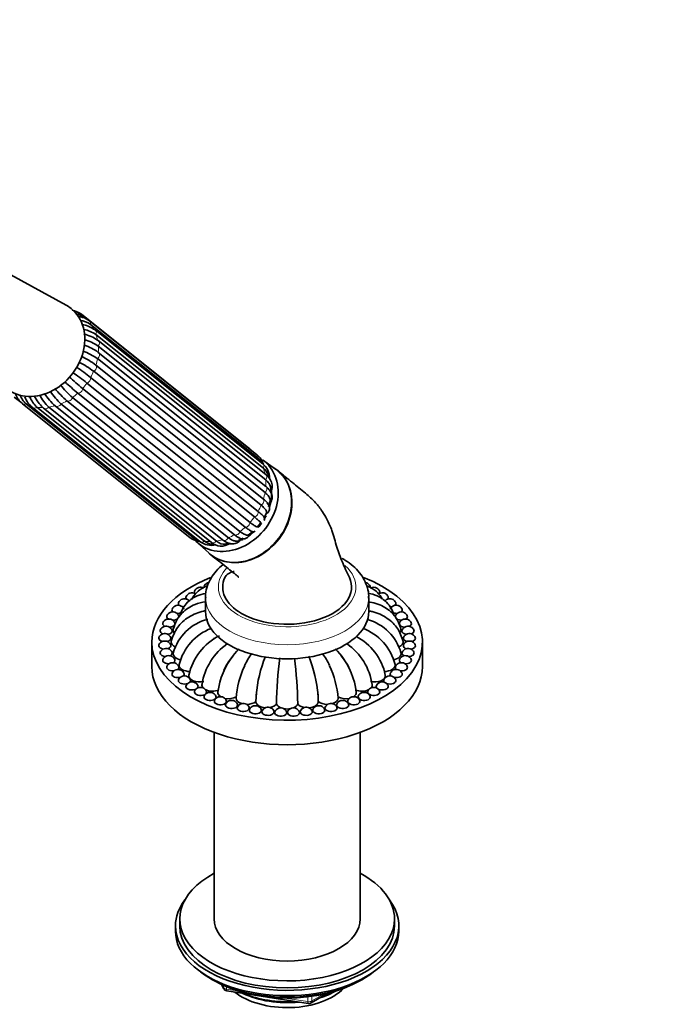
# Model space of a CAD drawing. Units: millimetres. Extents: x 0 to 2457, y 0 to 2740.
# Drawn here: x 476 to 627, y 600 to 829 of the extents above; entities that cross this region are included whole.
import ezdxf
from ezdxf import colors
from ezdxf.entities.mleader import LeaderData, LeaderLine
from ezdxf.math import Vec2, Vec3

# ---------------------------------------------------------------- set-up
doc = ezdxf.new("R2010")
doc.units = ezdxf.units.MM
doc.layers.add('DV5_Défaut', color=7, linetype='Continuous')
doc.layers.add('Défaut', color=7, linetype='Continuous')

# ---------------------------------------------------------------- blocks, each defined once
blk = doc.blocks.new('_DOT')
at = {"color": 0}
blk.add_line((0, 0), (-1, 0), dxfattribs=at)
at = {"color": 0, "const_width": 0.333}
blk.add_lwpolyline([(-0.1665, 0, 1), (0.1665, 0, 1)], format="xyb", close=True, dxfattribs=at)
blk = doc.blocks.new('SE4')
at = {"layer": 'DV5_Défaut', "color": 7, "linetype": 'Continuous', "lineweight": 35}
for p, q in [((486.82, 762.19), (466.24, 773.41)), ((529.36, 728.95), (490.37, 760.09)), ((531.25, 727.41), (492.27, 758.55)), ((531.49, 726.59), (492.51, 757.73)), ((532.59, 725.31), (493.6, 756.46)), ((532.75, 724.26), (493.76, 755.4)), ((533.29, 722.81), (494.3, 753.95)), ((533.31, 721.53), (494.32, 752.67)), ((494.32, 751.2), (533.31, 720.05)), ((533.13, 718.6), (494.14, 749.75)), ((532.22, 715.67), (493.24, 746.81)), ((493.77, 748.24), (532.76, 717.1)), ((492.52, 745.39), (531.5, 714.24)), ((490.65, 742.82), (529.64, 711.68)), ((530.66, 712.93), (491.67, 744.08)), ((474.77, 740.81), (476.56, 739.38)), ((526.01, 708.77), (487.02, 739.91)), ((488.3, 740.72), (527.29, 709.58)), ((528.54, 710.58), (489.55, 741.72)), ((476.67, 739.27), (515.65, 708.12)), ((477.5, 739.21), (516.49, 708.06)), ((478.98, 738.38), (517.97, 707.24)), ((480.04, 738.45), (519.03, 707.31)), ((481.57, 738.21), (520.56, 707.07)), ((482.81, 738.46), (521.8, 707.32)), ((523.24, 707.62), (484.25, 738.76)), ((485.63, 739.24), (524.62, 708.09)), ((535.6, 724.05), (532.5, 726.21)), ((533.96, 715.29), (534.28, 716.47)), ((532.91, 712.81), (533.43, 713.79)), ((531.38, 710.66), (532.07, 711.48)), ((526.94, 707.47), (528.07, 707.97)), ((529.4, 708.86), (530.28, 709.54)), ((517.23, 707.1), (520.02, 704.55)), ((519.27, 694.18), (519.27, 690.91)), ((557.27, 690.91), (557.27, 694.18)), ((521.27, 684.85), (521.27, 684.56)), ((506.77, 683.85), (506.77, 678.14)), ((569.77, 678.14), (569.77, 683.85)), ((521.27, 662.82), (521.27, 619.47)), ((555.27, 619.47), (555.27, 662.82)), ((513.27, 619.47), (513.27, 617.84)), ((563.27, 617.84), (563.27, 619.47)), ((512.27, 617.84), (512.27, 616.61)), ((564.27, 616.61), (564.27, 617.84)), ((520.59, 605.46), (521.19, 605.12)), ((555.35, 605.12), (555.94, 605.46)), ((523.08, 604.13), (523.48, 603.28)), ((524.23, 602.71), (543.19, 599.78)), ((543.85, 599.9), (547.75, 602.15))]:
    blk.add_line(p, q, dxfattribs=at)
at = {"layer": 'DV5_Défaut', "color": 7, "linetype": 'Continuous', "lineweight": 18}
for p, q in [((523.17, 604.09), (523.42, 603.55)), ((523.42, 603.55), (523.42, 603.98)), ((524.13, 603.67), (524.13, 603.14)), ((524.13, 603.14), (526.66, 602.75)), ((537.73, 601.04), (543.09, 600.21)), ((543.09, 600.21), (543.09, 601.31)), ((544.05, 600.36), (546.77, 601.93)), ((544.05, 601.44), (544.05, 600.36))]:
    blk.add_line(p, q, dxfattribs=at)
at = {"layer": 'DV5_Défaut', "color": 7, "linetype": 'Continuous', "lineweight": 35}
for centre, radius, start, end in [((487.27, 755.83), 5.27, 53.9944, 79.7458), ((488.01, 755.76), 4.59, 54.9394, 74.801), ((488.52, 752.75), 6.94, 72.1111, 82.0504), ((489.21, 752.76), 5.96, 56.4391, 81.7298), ((488.76, 756.62), 3.45, 47.4382, 61.3826), ((489.75, 755.49), 3.96, 50.5884, 76.927), ((488.95, 750.08), 7.81, 56.7518, 78.1424), ((489.48, 748.86), 7.81, 56.7539, 79.1325), ((488.34, 745.49), 10.34, 55.9179, 75.1829), ((488.46, 743.91), 10.55, 56.2422, 75.8824), ((485.42, 737.21), 15.27, 55.1758, 69.6765), ((485.61, 738.68), 15.25, 55.1759, 68.9784), ((477.8, 725.75), 26.12, 53.7616, 62.5464), ((478.35, 727.21), 26.07, 53.7624, 62.682), ((440.97, 678.81), 82.65, 52.1599, 55.0522), ((442.09, 680.46), 82.21, 52.161, 54.9724), ((535.64, 797.63), 72.45, 227.3657, 230.5014), ((536.95, 798.99), 72.79, 227.2385, 230.5027), ((495.67, 750.2), 14.87, 212.9253, 227.5118), ((503.44, 758.74), 24.98, 219.6652, 228.9076), ((504.75, 759.58), 25.02, 219.6093, 228.9089), ((480.16, 743.42), 5.43, 200.1721, 229.9107), ((481.55, 743.45), 5.86, 201.1662, 226.3836), ((482.92, 743.08), 6.13, 201.4087, 230.0558), ((485.37, 743.97), 7.67, 203.9923, 226.0056), ((488.54, 745.85), 10.32, 207.6421, 226.4734), ((489.92, 745.95), 10.33, 206.4033, 226.4738), ((494.28, 749.71), 14.85, 213.0755, 227.5107), ((525.86, 724.8), 5.43, 41.9088, 49.9107), ((528.12, 723.67), 4.88, 18.4963, 49.9864), ((528.48, 723.24), 4.51, 36.5409, 47.9774), ((527.37, 721.91), 6.21, 33.8869, 40.2852), ((529.95, 722), 4.23, 358.584, 51.398), ((530.59, 721.57), 3.45, 20.4125, 51.2584), ((531.34, 719.98), 3.44, 338.7316, 55.5339), ((527.38, 720.27), 6.91, 14.2857, 21.1177), ((520.27, 719.22), 14.23, 357.4874, 1.1291), ((531.94, 712.5), 1.06, 339.3175, 20.0554), ((531.94, 712.5), 1.06, 272.1607, 289.2228), ((518.75, 712.39), 5.27, 233.9944, 261.9439), ((519.13, 711.82), 4.58, 234.9331, 245.2949), ((520.39, 713.1), 6.29, 239.7841, 244.8535), ((528.03, 709.5), 1.68, 234.9324, 331.4427), ((530.36, 710.58), 1.08, 259.2652, 297.3473), ((520.64, 710.59), 4.28, 231.5152, 283.1776), ((521.2, 710.06), 3.51, 231.7756, 261.3182), ((522.91, 709.64), 3.49, 227.6064, 305.9445), ((522.12, 713.58), 7.09, 258.2536, 264.3682), ((523.63, 709.24), 2.65, 226.374, 278.4653), ((522.35, 720.41), 13.86, 276.9335, 280.6466), ((518.11, 695.08), 1.5, 60, 155.9052), ((520.33, 696.23), 1.5, 99.9338, 155.9052), ((556.2, 696.23), 1.5, 60, 80.1061), ((556.2, 696.23), 1.5, 24.0948, 60), ((558.42, 695.08), 1.5, 60, 118.3367), ((558.42, 695.08), 1.5, 24.0948, 60), ((514.36, 692.4), 1.5, 60, 155.9052), ((516.12, 693.8), 1.5, 60, 155.9052), ((560.41, 693.8), 1.5, 60, 125.8209), ((562.17, 692.4), 1.5, 60, 140.4498), ((560.41, 693.8), 1.5, 24.0948, 60), ((512.87, 690.91), 1.5, 60, 155.9052), ((512.87, 690.91), 1.5, 24.0948, 60), ((514.36, 692.4), 1.5, 39.4589, 60), ((563.66, 690.91), 1.5, 60, 155.9052), ((562.17, 692.4), 1.5, 24.0948, 60), ((563.66, 690.91), 1.5, 24.0948, 60), ((511.66, 689.34), 1.5, 60, 155.9052), ((511.66, 689.34), 1.5, 24.0948, 60), ((564.87, 689.34), 1.5, 60, 155.9052), ((564.87, 689.34), 1.5, 24.0948, 60), ((510.12, 686.02), 1.5, 60, 155.9052), ((510.74, 687.7), 1.5, 60, 155.9052), ((510.12, 686.02), 1.5, 24.0948, 60), ((510.74, 687.7), 1.5, 24.0948, 60), ((522.46, 678.36), 11.09, 103.988, 164.6799), ((524.91, 675.71), 12.11, 110.9792, 166.1009), ((551.63, 675.71), 12.11, 13.8991, 69.5599), ((554.07, 678.36), 11.09, 15.3201, 74.8763), ((565.79, 687.7), 1.5, 60, 155.9052), ((566.41, 686.02), 1.5, 60, 155.9052), ((565.79, 687.7), 1.5, 24.0948, 60), ((566.41, 686.02), 1.5, 24.0948, 60), ((509.8, 684.3), 1.5, 60, 155.9052), ((509.8, 684.3), 1.5, 24.0948, 60), ((528.28, 673.49), 13.14, 115.9214, 168.2888), ((548.26, 673.49), 13.14, 11.7112, 62.8969), ((566.73, 684.3), 1.5, 60, 155.9052), ((566.73, 684.3), 1.5, 24.0948, 60), ((509.8, 682.58), 1.5, 60, 155.9052), ((509.8, 682.58), 1.5, 24.0948, 60), ((532.57, 671.76), 14.29, 124.8521, 171.0394), ((543.96, 671.76), 14.29, 8.9606, 54.7022), ((566.73, 682.58), 1.5, 60, 155.9052), ((566.73, 682.58), 1.5, 24.0948, 60), ((510.12, 680.87), 1.5, 60, 155.9052), ((510.74, 679.18), 1.5, 60, 155.9052), ((510.12, 680.87), 1.5, 24.0948, 60), ((510.74, 679.18), 1.5, 24.0948, 60), ((539.05, 670.13), 17.01, 141.7155, 173.0262), ((537.84, 670.98), 15.58, 133.7006, 156.512), ((546.34, 669.73), 19.94, 144.8977, 154.3008), ((561.86, 668.91), 30.9, 158.0216, 175.1957), ((624.71, 668.51), 88.91, 172.4507, 179.3962), ((514.67, 668.91), 30.9, 4.8043, 22.0966), ((530.19, 669.73), 19.94, 25.6992, 34.9148), ((538.69, 670.98), 15.58, 23.488, 46.3314), ((537.48, 670.13), 17.01, 6.9738, 38.2845), ((565.79, 679.18), 1.5, 60, 155.9052), ((566.41, 680.87), 1.5, 60, 155.9052), ((565.79, 679.18), 1.5, 24.0948, 60), ((566.41, 680.87), 1.5, 24.0948, 60), ((511.66, 677.55), 1.5, 60, 155.9052), ((511.66, 677.55), 1.5, 24.0948, 60), ((549.01, 668.85), 22.7, 155.2968, 175.2025), ((451.82, 668.51), 88.91, 0.6038, 7.4764), ((527.52, 668.85), 22.7, 4.7975, 24.7032), ((564.87, 677.55), 1.5, 60, 155.9052), ((564.87, 677.55), 1.5, 24.0948, 60), ((512.87, 675.97), 1.5, 60, 155.9052), ((514.36, 674.48), 1.5, 60, 155.9052), ((512.87, 675.97), 1.5, 24.0948, 60), ((514.36, 674.48), 1.5, 24.0948, 60), ((562.17, 674.48), 1.5, 60, 155.9052), ((563.66, 675.97), 1.5, 60, 155.9052), ((562.17, 674.48), 1.5, 24.0948, 60), ((563.66, 675.97), 1.5, 24.0948, 60), ((516.12, 673.09), 1.5, 60, 155.9052), ((518.11, 671.81), 1.5, 60, 155.9052), ((516.12, 673.09), 1.5, 24.0948, 60), ((558.42, 671.81), 1.5, 60, 155.9052), ((560.41, 673.09), 1.5, 60, 155.9052), ((560.41, 673.09), 1.5, 24.0948, 60), ((518.11, 671.81), 1.5, 24.0948, 60), ((520.33, 670.65), 1.5, 60, 155.9052), ((520.33, 670.65), 1.5, 24.0948, 60), ((522.74, 669.64), 1.5, 60, 155.9052), ((554.7, 669.61), 23.69, 174.8803, 179.6072), ((521.83, 669.61), 23.69, 0.3928, 5.1197), ((553.79, 669.64), 1.5, 60, 155.9052), ((556.2, 670.65), 1.5, 60, 155.9052), ((556.2, 670.65), 1.5, 24.0948, 60), ((558.42, 671.81), 1.5, 24.0948, 60), ((522.74, 669.64), 1.5, 24.0948, 60), ((525.33, 668.78), 1.5, 60, 155.9052), ((525.33, 668.78), 1.5, 24.0948, 60), ((528.05, 668.08), 1.5, 60, 155.9052), ((528.05, 668.08), 1.5, 24.0948, 60), ((530.89, 667.55), 1.5, 60, 155.9052), ((530.89, 667.55), 1.5, 24.0948, 60), ((533.81, 667.19), 1.5, 60, 155.9052), ((542.72, 667.19), 1.5, 60, 155.9052), ((545.64, 667.55), 1.5, 60, 155.9052), ((545.64, 667.55), 1.5, 24.0948, 60), ((548.48, 668.08), 1.5, 60, 155.9052), ((548.48, 668.08), 1.5, 24.0948, 60), ((551.2, 668.78), 1.5, 60, 155.9052), ((551.2, 668.78), 1.5, 24.0948, 60), ((553.79, 669.64), 1.5, 24.0948, 60), ((533.81, 667.19), 1.5, 24.0948, 60), ((536.77, 667.01), 1.5, 60, 155.9052), ((536.77, 667.01), 1.5, 24.0948, 60), ((539.76, 667.01), 1.5, 60, 155.9052), ((539.76, 667.01), 1.5, 24.0948, 60), ((542.72, 667.19), 1.5, 24.0948, 60), ((524.39, 603.7), 1, 204.8961, 261.206), ((543.35, 600.77), 1, 261.206, 300)]:
    blk.add_arc(centre, radius, start, end, dxfattribs=at)
for centre, major_axis, ratio, start_param, end_param in [((480.52, 752.08), (7.46, 9.34), 0.81339, 2.998648, 6.283185), ((480.52, 752.08), (7.46, 9.34), 0.81339, 0, 0.142945), ((492.98, 755.68), (-0.624, -0.781), 0.81339, 3.141593, 3.636436), ((493.67, 753.17), (-0.624, -0.781), 0.81339, 3.141593, 3.374637), ((482.19, 738.99), (0.624, 0.781), 0.81339, 2.892026, 3.141593), ((525.29, 716.32), (-7.65, -9.57), 0.81339, 0, 3.195397), ((528.24, 713.96), (-7.8, -9.77), 0.81339, 0, 3.195397), ((525.29, 716.32), (-6.55, -8.2), 0.81339, 2.047939, 2.450877), ((525.29, 716.32), (-6.55, -8.2), 0.81339, 1.727768, 1.823846), ((525.29, 716.32), (-6.55, -8.2), 0.81339, 1.510315, 1.629035), ((525.29, 716.32), (-7.65, -9.57), 0.81339, 6.140864, 6.283185), ((525.29, 716.32), (-6.55, -8.2), 0.81339, 1.024055, 1.068235), ((525.29, 716.32), (-6.55, -8.2), 0.81339, 1.2376, 1.363468), ((525.29, 716.32), (-6.55, -8.2), 0.81339, 0.677879, 0.769193), ((528.24, 713.96), (-7.8, -9.77), 0.81339, 6.22938, 6.283185), ((538.27, 683.85), (-31.5, 0), 0.57735, 0, 4.113009), ((538.27, 683.85), (-31.5, 0), 0.57735, 5.31453, 6.283185), ((538.27, 696.63), (15, 0), 0.57735, 2.881309, 3.926991), ((538.27, 696.63), (-15, 0), 0.57735, 0.785398, 3.404065), ((520.33, 696.64), (-1.41, 0), 0.57735, 6.030505, 6.283185), ((520.33, 696.64), (-1.41, 0), 0.57735, 0, 0.227741), ((556.2, 696.64), (-1.41, 0), 0.57735, 2.919483, 3.394273), ((516.12, 694.21), (-1.41, 0), 0.57735, 6.030505, 6.283185), ((516.12, 694.21), (-1.41, 0), 0.57735, 0, 0.500862), ((518.11, 695.49), (-1.41, 0), 0.57735, 6.030505, 6.283185), ((518.11, 695.49), (-1.41, 0), 0.57735, 0, 0.50191), ((558.42, 695.49), (-1.41, 0), 0.57735, 2.639683, 3.394273), ((560.41, 694.21), (-1.41, 0), 0.57735, 2.64073, 3.394273), ((514.36, 692.81), (-1.41, 0), 0.57735, 6.030505, 6.283185), ((514.36, 692.81), (-1.41, 0), 0.57735, 0, 0.551003), ((514.36, 692.81), (-1.41, 0), 0.57735, 1.197057, 1.520547), ((516.12, 694.21), (-1.41, 0), 0.57735, 1.020149, 1.229799), ((560.41, 694.21), (-1.41, 0), 0.57735, 1.910526, 2.121443), ((562.17, 692.81), (-1.41, 0), 0.57735, 1.621947, 1.944536), ((562.17, 692.81), (-1.41, 0), 0.57735, 2.59059, 3.394273), ((511.66, 689.75), (-1.41, 0), 0.57735, 6.030505, 6.283185), ((511.66, 689.75), (-1.41, 0), 0.57735, 0, 0.741075), ((512.87, 691.32), (-1.41, 0), 0.57735, 6.030505, 6.283185), ((512.87, 691.32), (-1.41, 0), 0.57735, 0, 0.633713), ((511.66, 689.75), (-1.41, 0), 0.57735, 1.525394, 2.757416), ((512.87, 691.32), (-1.41, 0), 0.57735, 1.363832, 2.13249), ((511.66, 689.75), (-1.41, 0), 0.57735, 2.911644, 3.394273), ((538.27, 690.91), (-19, 0), 0.57735, 0, 3.141593), ((563.66, 691.32), (-1.41, 0), 0.57735, 0.999934, 1.777761), ((564.87, 689.75), (-1.41, 0), 0.57735, 6.030505, 6.283185), ((564.87, 689.75), (-1.41, 0), 0.57735, 0, 0.102419), ((564.87, 689.75), (-1.41, 0), 0.57735, 0.158916, 1.616198), ((563.66, 691.32), (-1.41, 0), 0.57735, 2.507879, 3.394273), ((564.87, 689.75), (-1.41, 0), 0.57735, 2.400518, 3.394273), ((510.74, 688.11), (-1.41, 0), 0.57735, 6.021386, 6.283185), ((510.74, 688.11), (-1.41, 0), 0.57735, 0, 0.86663), ((510.74, 688.11), (-1.41, 0), 0.57735, 1.683573, 3.394273), ((565.79, 688.11), (-1.41, 0), 0.57735, 6.030505, 6.283185), ((565.79, 688.11), (-1.41, 0), 0.57735, 0, 1.458019), ((565.79, 688.11), (-1.41, 0), 0.57735, 2.274963, 3.403392), ((509.8, 684.71), (-1.41, 0), 0.57735, 6.030505, 6.283185), ((510.12, 686.42), (-1.41, 0), 0.57735, 6.030505, 6.283185), ((510.12, 686.42), (-1.41, 0), 0.57735, 0, 1.004776), ((509.8, 684.71), (-1.41, 0), 0.57735, 1.990438, 3.394273), ((510.12, 686.42), (-1.41, 0), 0.57735, 1.838793, 3.394273), ((514.24, 686.61), (2.5, 0), 0.57735, 2.990715, 3.688053), ((562.29, 686.61), (-2.5, 0), 0.57735, 2.623257, 3.292459), ((566.41, 686.42), (-1.41, 0), 0.57735, 6.030505, 6.283185), ((566.41, 686.42), (-1.41, 0), 0.57735, 0, 1.3028), ((566.73, 684.71), (-1.41, 0), 0.57735, 6.030505, 6.283185), ((566.41, 686.42), (-1.41, 0), 0.57735, 2.136816, 3.394273), ((566.73, 684.71), (-1.41, 0), 0.57735, 1.990438, 3.394273), ((509.8, 684.71), (-1.41, 0), 0.57735, 0, 1.151154), ((509.8, 682.99), (-1.41, 0), 0.57735, 6.030505, 6.283185), ((509.8, 682.99), (-1.41, 0), 0.57735, 0, 1.3028), ((509.8, 682.99), (-1.41, 0), 0.57735, 2.136816, 3.394273), ((513.77, 683.85), (2.5, 0), 0.57735, 2.998536, 4.093671), ((562.77, 683.85), (-2.5, 0), 0.57735, 2.187183, 3.284934), ((566.73, 684.71), (-1.41, 0), 0.57735, 0, 1.151154), ((566.73, 682.99), (-1.41, 0), 0.57735, 6.030505, 6.283185), ((566.73, 682.99), (-1.41, 0), 0.57735, 0, 1.004776), ((566.73, 682.99), (-1.41, 0), 0.57735, 1.838793, 3.394273), ((510.12, 681.28), (-1.41, 0), 0.57735, 6.030505, 6.283185), ((510.12, 681.28), (-1.41, 0), 0.57735, 0, 1.458019), ((510.12, 681.28), (-1.41, 0), 0.57735, 2.274963, 3.394273), ((514.24, 681.09), (2.5, 0), 0.57735, 3.000577, 4.452367), ((562.29, 681.09), (-2.5, 0), 0.57735, 1.830866, 3.282376), ((566.41, 681.28), (-1.41, 0), 0.57735, 6.030505, 6.283185), ((566.41, 681.28), (-1.41, 0), 0.57735, 0, 0.86663), ((566.41, 681.28), (-1.41, 0), 0.57735, 1.683573, 3.394273), ((538.27, 678.14), (-31.5, 0), 0.57735, 0, 3.141593), ((510.74, 679.59), (-1.41, 0), 0.57735, 6.030505, 6.283185), ((510.74, 679.59), (-1.41, 0), 0.57735, 0, 1.616198), ((511.66, 677.95), (-1.41, 0), 0.57735, 6.030505, 6.283185), ((511.66, 677.95), (-1.41, 0), 0.57735, 0, 1.777761), ((510.74, 679.59), (-1.41, 0), 0.57735, 2.400518, 3.394273), ((511.66, 677.95), (-1.41, 0), 0.57735, 2.507879, 3.394273), ((515.63, 678.44), (2.5, 0), 0.57735, 3.014619, 4.748889), ((560.9, 678.44), (-2.5, 0), 0.57735, 1.53388, 3.268817), ((564.87, 677.95), (-1.41, 0), 0.57735, 6.030505, 6.283185), ((564.87, 677.95), (-1.41, 0), 0.57735, 0, 0.633713), ((565.79, 679.59), (-1.41, 0), 0.57735, 6.030505, 6.283185), ((565.79, 679.59), (-1.41, 0), 0.57735, 0, 0.741075), ((564.87, 677.95), (-1.41, 0), 0.57735, 1.363832, 3.394273), ((565.79, 679.59), (-1.41, 0), 0.57735, 1.525394, 3.394273), ((512.87, 676.38), (-1.41, 0), 0.57735, 6.030505, 6.283185), ((512.87, 676.38), (-1.41, 0), 0.57735, 0, 1.944536), ((512.87, 676.38), (-1.41, 0), 0.57735, 2.59059, 3.394273), ((517.89, 675.99), (2.5, 0), 0.57735, 3.027515, 5.117854), ((558.64, 675.99), (-2.5, 0), 0.57735, 1.165331, 3.255401), ((563.66, 676.38), (-1.41, 0), 0.57735, 6.030505, 6.283185), ((563.66, 676.38), (-1.41, 0), 0.57735, 0, 0.551003), ((563.66, 676.38), (-1.41, 0), 0.57735, 1.197057, 3.394273), ((514.36, 674.89), (-1.41, 0), 0.57735, 6.030505, 6.283185), ((514.36, 674.89), (-1.41, 0), 0.57735, 0, 2.121443), ((516.12, 673.5), (-1.41, 0), 0.57735, 6.030505, 6.283185), ((516.12, 673.5), (-1.41, 0), 0.57735, 0, 2.326389), ((514.36, 674.89), (-1.41, 0), 0.57735, 2.64073, 3.394273), ((516.12, 673.5), (-1.41, 0), 0.57735, 2.639683, 3.394273), ((520.94, 673.85), (2.5, 0), 0.57735, 3.041856, 3.627904), ((555.59, 673.85), (-2.5, 0), 0.57735, 2.655281, 3.241361), ((560.41, 673.5), (-1.41, 0), 0.57735, 6.030505, 6.283185), ((560.41, 673.5), (-1.41, 0), 0.57735, 0, 0.50191), ((560.41, 673.5), (-1.41, 0), 0.57735, 0.815204, 3.394273), ((562.17, 674.89), (-1.41, 0), 0.57735, 6.030505, 6.283185), ((562.17, 674.89), (-1.41, 0), 0.57735, 0, 0.500862), ((562.17, 674.89), (-1.41, 0), 0.57735, 1.020149, 3.394273), ((518.11, 672.22), (-1.41, 0), 0.57735, 6.030505, 6.283185), ((518.11, 672.22), (-1.41, 0), 0.57735, 0, 3.394273), ((520.33, 671.06), (-1.41, 0), 0.57735, 6.030505, 6.283185), ((520.33, 671.06), (-1.41, 0), 0.57735, 0, 3.394273), ((520.94, 673.85), (2.5, 0), 0.57735, 3.969302, 5.314203), ((524.65, 672.09), (2.5, 0), 0.57735, 3.068519, 3.857352), ((524.65, 672.09), (2.5, 0), 0.57735, 4.349014, 5.510553), ((551.88, 672.09), (-2.5, 0), 0.57735, 0.772632, 1.934171), ((551.88, 672.09), (-2.5, 0), 0.57735, 2.425834, 3.214665), ((555.59, 673.85), (-2.5, 0), 0.57735, 0.968982, 2.313884), ((556.2, 671.06), (-1.41, 0), 0.57735, 6.030505, 6.283185), ((556.2, 671.06), (-1.41, 0), 0.57735, 0, 3.394273), ((558.42, 672.22), (-1.41, 0), 0.57735, 6.030505, 6.283185), ((558.42, 672.22), (-1.41, 0), 0.57735, 0, 3.394273), ((522.74, 670.05), (-1.41, 0), 0.57735, 6.030505, 6.283185), ((522.74, 670.05), (-1.41, 0), 0.57735, 0, 3.394273), ((525.33, 669.19), (-1.41, 0), 0.57735, 6.030505, 6.283185), ((525.33, 669.19), (-1.41, 0), 0.57735, 0, 3.394273), ((528.89, 670.78), (2.5, 0), 0.57735, 3.164187, 4.195766), ((528.05, 668.49), (-1.41, 0), 0.57735, 6.030505, 6.283185), ((528.05, 668.49), (-1.41, 0), 0.57735, 0, 3.394273), ((528.89, 670.78), (2.5, 0), 0.57735, 4.703983, 5.706902), ((533.49, 669.98), (2.5, 0), 0.57735, 3.28351, 4.583576), ((533.49, 669.98), (2.5, 0), 0.57735, 5.039853, 5.903252), ((538.27, 669.71), (-2.5, 0), 0.57735, 0.183584, 0.979478), ((538.27, 669.71), (-2.5, 0), 0.57735, 2.162115, 2.958009), ((543.05, 669.98), (-2.5, 0), 0.57735, 0.379933, 1.243332), ((543.05, 669.98), (-2.5, 0), 0.57735, 1.699609, 2.999368), ((547.64, 670.78), (-2.5, 0), 0.57735, 0.576283, 1.579202), ((548.48, 668.49), (-1.41, 0), 0.57735, 6.030505, 6.283185), ((548.48, 668.49), (-1.41, 0), 0.57735, 0, 3.394273), ((547.64, 670.78), (-2.5, 0), 0.57735, 2.087419, 3.118739), ((551.2, 669.19), (-1.41, 0), 0.57735, 6.030505, 6.283185), ((551.2, 669.19), (-1.41, 0), 0.57735, 0, 3.394273), ((553.79, 670.05), (-1.41, 0), 0.57735, 6.030505, 6.283185), ((553.79, 670.05), (-1.41, 0), 0.57735, 0, 3.394273), ((530.89, 667.96), (-1.41, 0), 0.57735, 6.030505, 6.283185), ((530.89, 667.96), (-1.41, 0), 0.57735, 0, 3.394273), ((533.81, 667.6), (-1.41, 0), 0.57735, 6.030505, 6.283185), ((533.81, 667.6), (-1.41, 0), 0.57735, 0, 3.394273), ((536.77, 667.42), (-1.41, 0), 0.57735, 6.030505, 6.283185), ((536.77, 667.42), (-1.41, 0), 0.57735, 0, 3.394273), ((538.27, 669.71), (-2.5, 0), 0.57735, 1.249454, 1.892138), ((539.76, 667.42), (-1.41, 0), 0.57735, 6.030505, 6.283185), ((539.76, 667.42), (-1.41, 0), 0.57735, 0, 3.394273), ((542.72, 667.6), (-1.41, 0), 0.57735, 6.030505, 6.283185), ((542.72, 667.6), (-1.41, 0), 0.57735, 0, 3.394273), ((545.64, 667.96), (-1.41, 0), 0.57735, 6.030505, 6.283185), ((545.64, 667.96), (-1.41, 0), 0.57735, 0, 3.394273), ((538.27, 619.47), (25, 0), 0.57735, 2.318559, 6.283185), ((538.27, 619.47), (25, 0), 0.57735, 0, 0.823034), ((538.27, 617.84), (-26, 0), 0.57735, 5.870417, 6.283185), ((538.27, 617.84), (-26, 0), 0.57735, 0, 3.554361), ((538.27, 619.47), (17, 0), 0.57735, 3.141593, 6.283185), ((538.27, 616.61), (-26, 0), 0.57735, 0, 3.141593), ((538.27, 617.84), (25, 0), 0.57735, 3.141593, 6.283185), ((538.27, 615.67), (25, 0), 0.57735, 3.775682, 5.649096), ((538.27, 614.98), (24.15, 0), 0.57735, 3.926991, 5.497787), ((538.27, 607.47), (-15, 0), 0.57735, 0.62119, 2.635751), ((538.27, 609.26), (-16.09, 0), 0.57735, 2.064788, 2.356194), ((538.27, 610), (-17, 0), 0.57735, -4.21046, -3.991984), ((538.27, 609.26), (-16.09, 0), 0.57735, 0.87413, 1.743864), ((538.27, 610), (-17, 0), 0.57735, 0.936521, 1.681473)]:
    blk.add_ellipse(centre, major_axis=major_axis, ratio=ratio, start_param=start_param, end_param=end_param, dxfattribs=at)
at = {"layer": 'DV5_Défaut', "color": 7, "linetype": 'Continuous', "lineweight": 18}
for centre, major_axis, ratio, start_param, end_param in [((489.75, 759.31), (-0.624, -0.781), 0.81339, 2.368427, 3.141941), ((491.64, 757.77), (-0.624, -0.781), 0.81339, 2.106628, 3.141973), ((483.52, 749.68), (7.58, 9.49), 0.81339, 5.946525, 6.079724), ((492.98, 755.68), (-0.624, -0.781), 0.81339, 1.844828, 3.141593), ((483.52, 749.68), (7.58, 9.49), 0.81339, 5.684726, 5.817924), ((493.67, 753.17), (-0.624, -0.781), 0.81339, 1.583029, 3.141593), ((493.68, 750.43), (-0.624, -0.781), 0.81339, 1.321229, 3.112837), ((483.52, 749.68), (7.58, 9.49), 0.81339, 5.422926, 5.556125), ((483.52, 749.68), (7.58, 9.49), 0.81339, 5.161127, 5.294326), ((483.52, 749.68), (7.58, 9.49), 0.81339, 4.899328, 5.032526), ((492.99, 747.64), (-0.624, -0.781), 0.81339, 1.05943, 2.851038), ((491.65, 744.99), (-0.624, -0.781), 0.81339, 0.797631, 2.589239), ((489.76, 742.65), (-0.624, -0.781), 0.81339, 0.535831, 2.327439), ((483.52, 749.68), (-7.58, -9.49), 0.81339, 1.495936, 1.629134), ((483.52, 749.68), (-7.58, -9.49), 0.81339, 0.972337, 1.105535), ((487.45, 740.8), (-0.624, -0.781), 0.81339, 0.274032, 2.06564), ((483.52, 749.68), (-7.58, -9.49), 0.81339, 1.234136, 1.367335), ((477.29, 740.05), (0.624, 0.781), 0.81339, 3.141828, 4.160035), ((483.52, 749.68), (-7.58, -9.49), 0.81339, 0.186939, 0.320137), ((479.61, 739.16), (0.624, 0.781), 0.81339, 3.140885, 4.421834), ((483.52, 749.68), (-7.58, -9.49), 0.81339, 0.448738, 0.581937), ((482.19, 738.99), (0.624, 0.781), 0.81339, 3.141593, 4.683634), ((483.52, 749.68), (-7.58, -9.49), 0.81339, 0.710537, 0.843736), ((484.86, 739.55), (-0.624, -0.781), 0.81339, 0.012232, 1.80384), ((528.74, 728.17), (-0.624, -0.781), 0.81339, 2.928396, 3.141593), ((530.63, 726.63), (-0.624, -0.781), 0.81339, 2.106628, 3.141593), ((522.51, 718.54), (7.58, 9.49), 0.81339, 5.977817, 6.079724), ((531.97, 724.53), (-0.624, -0.781), 0.81339, 1.844828, 3.141593), ((522.51, 718.54), (7.58, 9.49), 0.81339, 5.684726, 5.817924), ((532.66, 722.03), (-0.624, -0.781), 0.81339, 1.583029, 3.141593), ((522.51, 718.54), (7.58, 9.49), 0.81339, 5.422926, 5.556125), ((532.67, 719.29), (0.624, 0.781), 0.81339, 4.462822, 6.25443), ((531.98, 716.5), (0.624, 0.781), 0.81339, 4.201023, 5.992631), ((522.51, 718.54), (7.58, 9.49), 0.81339, 5.161127, 5.294326), ((522.51, 718.54), (7.58, 9.49), 0.81339, 4.899328, 5.032526), ((526.42, 715.41), (-5.62, -7.03), 0.81339, -4.084948, -4.022431), ((522.51, 718.54), (-7.58, -9.49), 0.81339, 1.495936, 1.629134), ((530.64, 713.84), (0.624, 0.781), 0.81339, 3.939223, 5.730831), ((522.51, 718.54), (-7.58, -9.49), 0.81339, 1.234136, 1.367335), ((528.75, 711.51), (0.624, 0.781), 0.81339, 3.677424, 5.469032), ((516.28, 708.91), (0.624, 0.781), 0.81339, 3.141593, 4.160035), ((522.51, 718.54), (-7.58, -9.49), 0.81339, 0.186939, 0.284789), ((522.51, 718.54), (-7.58, -9.49), 0.81339, 0.710537, 0.843736), ((523.85, 708.41), (0.624, 0.781), 0.81339, 3.153825, 4.945433), ((522.51, 718.54), (-7.58, -9.49), 0.81339, 0.972337, 1.105535), ((526.44, 709.66), (0.624, 0.781), 0.81339, 3.415624, 5.207233), ((518.6, 708.02), (0.624, 0.781), 0.81339, 3.141593, 4.421834), ((522.51, 718.54), (-7.58, -9.49), 0.81339, 0.448738, 0.581937), ((521.18, 707.85), (0.624, 0.781), 0.81339, 3.141593, 4.683634), ((526.42, 715.41), (-5.62, -7.03), 0.81339, 0.886666, 0.943355), ((538.27, 696.63), (-16, 0), 0.57735, 0, 3.712952), ((538.27, 696.63), (-16, 0), 0.57735, 5.781, 6.283185), ((538.27, 694.18), (-19, 0), 0.57735, 0.008978, 3.134484), ((524.39, 603.7), (-1, 0), 0.57735, 0.261799, 1.308997), ((524.39, 603.7), (0.907, 0.421), 0.788675, 2.790713, 3.141593), ((524.39, 603.7), (0.153, 0.988), 0.211325, 2.202711, 3.141593), ((543.35, 600.77), (-1, 0), 0.57735, 1.308997, 2.356194), ((543.35, 600.77), (0.153, 0.988), 0.211325, 2.202711, 3.141593), ((543.35, 600.77), (-0.5, 0.866), 0.57735, 3.141593, 3.926991)]:
    blk.add_ellipse(centre, major_axis=major_axis, ratio=ratio, start_param=start_param, end_param=end_param, dxfattribs=at)
at = {"layer": 'DV5_Défaut', "color": 7, "linetype": 'Continuous', "lineweight": 35}
for points, knots in [([(520.49, 704.16), (520.8, 703.91), (521.12, 703.69), (522.61, 702.83), (523.95, 702.44), (526.75, 702.28), (528.23, 702.51), (531.09, 703.52), (532.49, 704.3), (535, 706.32), (536.1, 707.54), (537.89, 710.28), (538.54, 711.76), (539.11, 714.04), (539.23, 714.79), (539.34, 716.29), (539.32, 717.05), (539.05, 719.2), (538.58, 720.54), (537.14, 722.81), (536.17, 723.76), (535.01, 724.43)], [0, 0, 0, 0, 0.035868, 0.035868, 0.156385, 0.156385, 0.276901, 0.276901, 0.397418, 0.397418, 0.517934, 0.517934, 0.638451, 0.638451, 0.698709, 0.698709, 0.758967, 0.758967, 0.879484, 0.879484, 1, 1, 1, 1]), ([(552.75, 698.87), (552.13, 700.17), (551.13, 702.3), (549.72, 706.06), (548.91, 709.51), (547.72, 712.11), (546.36, 714.42), (544.72, 716.59), (542.3, 718.66), (539.23, 721.16), (537.23, 722.77), (535.93, 723.82)], [0, 0, 0, 0, 0.114438, 0.22182, 0.343361, 0.431693, 0.489588, 0.570304, 0.681383, 0.824553, 1, 1, 1, 1]), ([(534.5, 719.5), (534.49, 719.65), (534.46, 719.8), (534.35, 720.24), (534.22, 720.51), (533.84, 721.05), (533.6, 721.3), (533.31, 721.53)], [0, 0, 0, 0, 0.205973, 0.205973, 0.602987, 0.602987, 1, 1, 1, 1]), ([(534.31, 716.1), (534.45, 716.32), (534.73, 716.78), (534.86, 717.75), (534.53, 718.73), (533.96, 719.49), (533.51, 719.89), (533.29, 720.07)], [0, 0, 0, 0, 0.154763, 0.391668, 0.614606, 0.845955, 1, 1, 1, 1]), ([(532.76, 717.1), (533.05, 716.86), (533.29, 716.64), (533.57, 716.35), (533.64, 716.26), (533.7, 716.18)], [0, 0, 0, 0, 0.714529, 0.714529, 1, 1, 1, 1]), ([(534.3, 716.47), (534.3, 716.48), (534.3, 716.49), (534.34, 716.72), (534.32, 716.95), (534.17, 717.42), (534.04, 717.65), (533.66, 718.13), (533.42, 718.37), (533.13, 718.6)], [0, 0, 0, 0, 0.014878, 0.014878, 0.343252, 0.343252, 0.671626, 0.671626, 1, 1, 1, 1]), ([(533.45, 713.79), (533.47, 713.83), (533.48, 713.88), (533.51, 714.08), (533.47, 714.24), (533.29, 714.6), (533.15, 714.79), (532.76, 715.21), (532.52, 715.44), (532.22, 715.67)], [0, 0, 0, 0, 0.108458, 0.108458, 0.405639, 0.405639, 0.702819, 0.702819, 1, 1, 1, 1]), ([(533.59, 713.74), (533.78, 713.92), (534.1, 714.26), (534.23, 715.11), (534, 715.76), (533.77, 716.07), (533.64, 716.24)], [0, 0, 0, 0, 0.241559, 0.523315, 0.786361, 1, 1, 1, 1]), ([(532.09, 711.47), (532.11, 711.49), (532.11, 711.51), (532.08, 711.61), (532.01, 711.71), (531.78, 711.97), (531.62, 712.12), (531.2, 712.49), (530.95, 712.7), (530.66, 712.93)], [0, 0, 0, 0, 0.1403264, 0.1403264, 0.4268843, 0.4268843, 0.7134421, 0.7134421, 1, 1, 1, 1]), ([(531.5, 714.24), (531.8, 714.01), (532.05, 713.8), (532.47, 713.43), (532.63, 713.27), (532.85, 713.03), (532.92, 712.93), (532.94, 712.86)], [0, 0, 0, 0, 0.3383835, 0.3383835, 0.676767, 0.676767, 1, 1, 1, 1]), ([(530.19, 709.5), (530.11, 709.51), (530.01, 709.55), (529.74, 709.7), (529.55, 709.82), (529.09, 710.15), (528.83, 710.34), (528.54, 710.58)], [0, 0, 0, 0, 0.294475, 0.294475, 0.647238, 0.647238, 1, 1, 1, 1]), ([(529.64, 711.68), (529.94, 711.44), (530.2, 711.24), (530.65, 710.92), (530.84, 710.8), (531.14, 710.64), (531.26, 710.6), (531.37, 710.6), (531.39, 710.61), (531.41, 710.62)], [0, 0, 0, 0, 0.286684, 0.286684, 0.573367, 0.573367, 0.860051, 0.860051, 1, 1, 1, 1]), ([(523.23, 707.63), (523.45, 707.46), (523.95, 707.09), (524.85, 706.7), (525.91, 706.62), (526.8, 706.97), (527.18, 707.34), (527.35, 707.51)], [0, 0, 0, 0, 0.148421, 0.397872, 0.618425, 0.856828, 1, 1, 1, 1]), ([(524.62, 708.09), (524.91, 707.86), (525.2, 707.68), (525.75, 707.42), (526.01, 707.34), (526.5, 707.3), (526.73, 707.33), (526.95, 707.42), (526.96, 707.42), (526.96, 707.43)], [0, 0, 0, 0, 0.3310888, 0.3310888, 0.6621776, 0.6621776, 0.9932664, 0.9932664, 1, 1, 1, 1]), ([(527.11, 708.05), (527.02, 708.09), (526.93, 708.14), (526.57, 708.34), (526.3, 708.53), (526.01, 708.77)], [0, 0, 0, 0, 0.286895, 0.286895, 1, 1, 1, 1]), ([(527.29, 709.58), (527.59, 709.35), (527.86, 709.16), (528.36, 708.87), (528.58, 708.78), (528.97, 708.69), (529.14, 708.69), (529.33, 708.76), (529.38, 708.79), (529.42, 708.82)], [0, 0, 0, 0, 0.2983598, 0.2983598, 0.5967196, 0.5967196, 0.8950794, 0.8950794, 1, 1, 1, 1]), ([(520.48, 704.16), (521.18, 703.61), (522.34, 702.69), (524.08, 701.31), (525.37, 700.28), (526.22, 699.58), (526.71, 699.19), (526.99, 698.95), (527.02, 698.93), (527.03, 698.93)], [0, 0, 0, 0, 0.265106, 0.524777, 0.72764, 0.842152, 0.923412, 0.973886, 1, 1, 1, 1]), ([(557.22, 694.08), (557.24, 694.26), (557.31, 695.03), (556.99, 696.51), (556.28, 698.32), (555.14, 700.01), (553.65, 701.56), (552.18, 702.66), (551.32, 703.17), (551.08, 703.31)], [0, 0, 0, 0, 0.046156, 0.219651, 0.392359, 0.568524, 0.751176, 0.940616, 1, 1, 1, 1]), ([(523.36, 701.88), (522.77, 701.41), (521.72, 700.41), (520.5, 698.76), (519.67, 696.96), (519.26, 695.32), (519.3, 694.4), (519.32, 694.05)], [0, 0, 0, 0, 0.231249, 0.452251, 0.665123, 0.893135, 1, 1, 1, 1]), ([(525.96, 700.23), (525.79, 700.25), (525.14, 700.05), (524.31, 699.59), (523.99, 699.19), (523.78, 698.87)], [0, 0, 0, 0, 0.208876, 0.470411, 1, 1, 1, 1]), ([(519.77, 696.9), (519.76, 696.9), (518.95, 696.64), (517.64, 695.91), (516.56, 694.65), (516.19, 693.98), (516.12, 693.83)], [0, 0, 0, 0, 0.0072431, 0.5192721, 0.8988731, 1, 1, 1, 1]), ([(560.41, 693.83), (560.34, 693.98), (559.97, 694.65), (558.89, 695.91), (557.59, 696.64), (556.79, 696.89), (556.79, 696.89)], [0, 0, 0, 0, 0.10176, 0.483735, 0.998967, 1, 1, 1, 1]), ([(519.28, 695.16), (518.61, 695.05), (517.05, 694.59), (515.24, 693.37), (513.93, 691.67), (513.52, 690.6), (513.32, 689.99)], [0, 0, 0, 0, 0.239577, 0.560427, 0.778678, 1, 1, 1, 1]), ([(563.22, 689.96), (563.02, 690.58), (562.61, 691.66), (561.29, 693.37), (559.47, 694.6), (557.9, 695.06), (557.21, 695.16)], [0, 0, 0, 0, 0.222948, 0.439535, 0.75794, 1, 1, 1, 1]), ([(519.24, 693.18), (518.42, 693.07), (516.98, 692.71), (515.17, 691.77), (513.69, 690.57), (512.43, 688.88), (512.01, 687.63), (511.76, 686.83)], [0, 0, 0, 0, 0.222182, 0.392169, 0.573435, 0.769295, 1, 1, 1, 1]), ([(564.77, 686.83), (564.4, 687.92), (563.72, 689.79), (561.55, 691.73), (559.42, 692.73), (558.08, 693.07), (557.36, 693.16), (557.27, 693.17)], [0, 0, 0, 0, 0.3130234, 0.6305709, 0.8006365, 0.9773711, 1, 1, 1, 1]), ([(519.31, 691.11), (519.15, 691.08), (517.8, 690.85), (515.27, 689.82), (512.47, 687.32), (511.71, 685.29), (511.29, 684.06)], [0, 0, 0, 0, 0.041895, 0.356826, 0.6671, 1, 1, 1, 1]), ([(565.24, 684.06), (564.88, 685.16), (564.2, 687.05), (561.65, 689.57), (559.06, 690.76), (557.56, 691.05), (557.28, 691.09)], [0, 0, 0, 0, 0.298421, 0.600113, 0.928607, 1, 1, 1, 1])]:
    blk.add_open_spline(points, degree=3, knots=knots, dxfattribs=at)

msp = doc.modelspace()

# ---------------------------------------------------------------- block references
at = {"layer": 'Défaut'}
msp.add_blockref('SE4', (0, 0), dxfattribs=at)

# ---------------------------------------------------------------- leaders
at = {"layer": 'Défaut', "color": 7, "linetype": 'Continuous', "lineweight": 18}
ml = msp.add_multileader_mtext('Standard', dxfattribs=at)
ml.set_content('{\\pxsm0.9;\\fSolid Edge ISO|b1||i0||c0|p34;\\W1.;30/11/2022\\P}', color=256)
ml.set_leader_properties()
ml.set_arrow_properties(name='DOT')
ml.build(insert=Vec2(0, 0))
ml.multileader.update_dxf_attribs({"leader_type": 0, "dogleg_length": 0, "arrow_head_size": 12})
ctx = ml.context
ctx.base_point, ctx.char_height, ctx.arrow_head_size, ctx.landing_gap_size = Vec3(2369.55, 2733.31), 12, 12, 4.2
notes = []
notes.append((ctx, [(0, (0, 0, 0), (0, 0), (1, 0), 1, [])]))
ctx.mtext.insert = Vec3(2371.55, 2739.43)
for ctx, leaders in notes:
    for number, flags, end, landing, length, lines in leaders:
        leader = LeaderData()
        leader.index, (leader.has_last_leader_line, leader.has_dogleg_vector, leader.attachment_direction) = number, flags
        leader.last_leader_point, leader.dogleg_vector, leader.dogleg_length = Vec3(end), Vec3(landing), length
        for number, points, colour, breaks in lines:
            line = LeaderLine()
            line.index, line.vertices, line.color, line.breaks = number, Vec3.list(points), colors.encode_raw_color(colour), breaks
            leader.lines.append(line)
        ctx.leaders.append(leader)

doc.saveas('drawing.dxf')
